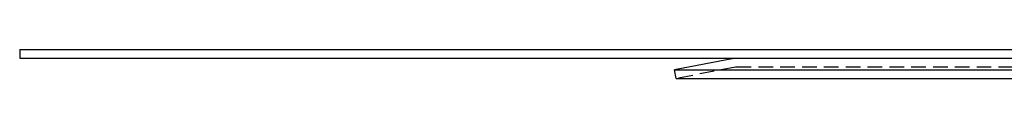
# Model space of a CAD drawing. Extents: x -800 to 252, y -450 to 401.
# Drawn here: x -800 to -631, y 246 to 252 of the extents above; entities that cross this region are included whole.
import ezdxf

# ---------------------------------------------------------------- set-up
doc = ezdxf.new("R2010")
doc.units = 0
doc.header["$LTSCALE"] = 10
doc.linetypes.add('VERDECKT', pattern=[0.375, 0.25, -0.125])
doc.layers.get('0').update_dxf_attribs({"linetype": 'CONTINUOUS'})
doc.layers.add('STEMPEL', color=3, linetype='CONTINUOUS')

# ---------------------------------------------------------------- blocks, each defined once
blk = doc.blocks.new('A$CBC1C7DDD')
at = {"color": 3, "linetype": 'CONTINUOUS', "extrusion": (2e-16, 1, -2e-16)}
for p, q in [((-250, 251.5), (-250, 250)), ((-250, 251.5), (250, 251.5)), ((-250, 250), (250, 250)), ((-127.31, 249.95), (-137.5, 247.97)), ((-137.5, 247.97), (0, 247.97)), ((-137.21, 246.5), (-137.5, 247.97)), ((-137.21, 246.5), (0, 246.5))]:
    blk.add_line(p, q, dxfattribs=at)
at = {"color": 1, "linetype": 'VERDECKT', "extrusion": (2e-16, 1, -2e-16)}
for p, q in [((-127.02, 248.48), (-137.21, 246.5)), ((-126.83, 248.5), (0, 248.5))]:
    blk.add_line(p, q, dxfattribs=at)
at = {"color": 3, "linetype": 'CONTINUOUS', "extrusion": (0, -2e-16, -1)}
blk.add_arc((126.83, 247.5), 2.5, 79, 90, dxfattribs=at)
at = {"color": 1, "linetype": 'VERDECKT', "extrusion": (0, -2e-16, -1)}
blk.add_arc((126.83, 247.5), 1, 79, 90, dxfattribs=at)

msp = doc.modelspace()

# ---------------------------------------------------------------- block references
at = {"layer": 'STEMPEL'}
msp.add_blockref('A$CBC1C7DDD', (-550, 0), dxfattribs=at)

doc.saveas('drawing.dxf')
